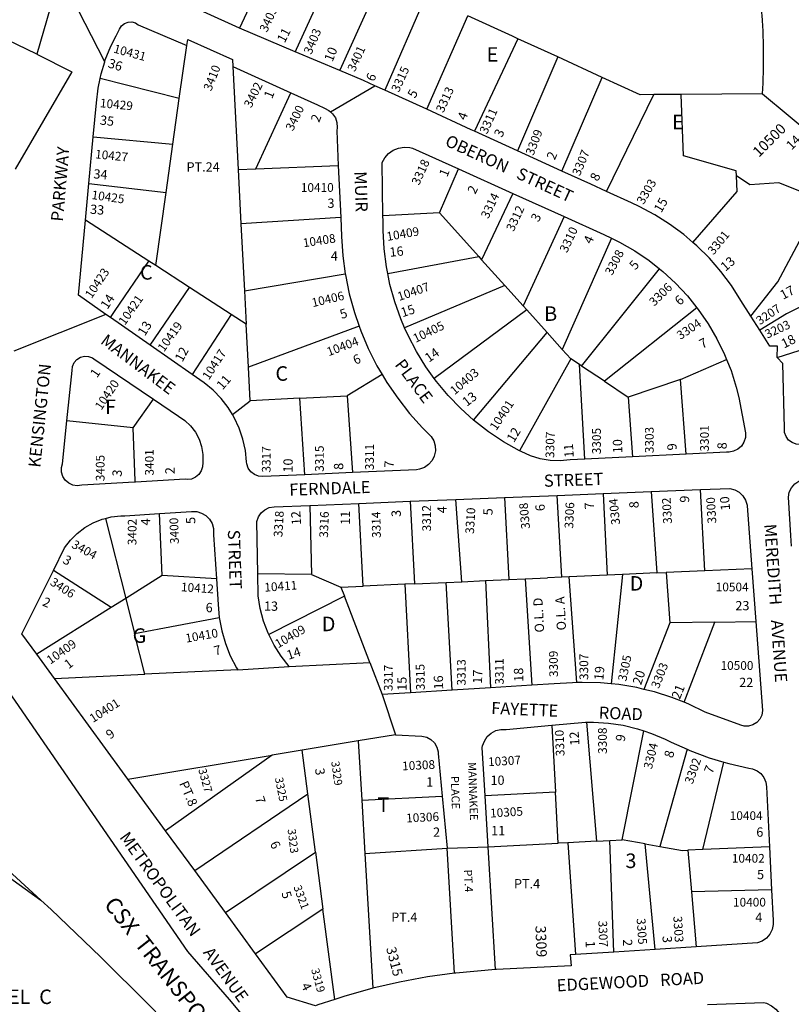
# Model space of a CAD drawing. Units: inches. Extents: x 1291722 to 1297781, y 493417 to 497486.
# Drawn here: x 1292551 to 1293495, y 494613 to 495817 of the extents above; entities that cross this region are included whole.
import ezdxf
from ezdxf.enums import TextEntityAlignment as Align

# ---------------------------------------------------------------- set-up
doc = ezdxf.new("R2010")
doc.units = ezdxf.units.IN
doc.header["$MEASUREMENT"] = 0
for name, color, linetype in [('Addresses', 5, 'Continuous'), ('Lot-Block-Parcel Text', 6, 'Continuous'), ('Parcel Boundaries', 7, 'Continuous'), ('Property Text', 7, 'Continuous'), ('Street Names', 7, 'Continuous'), ('Street ROW', 5, 'Continuous')]:
    doc.layers.add(name, color=color, linetype=linetype)
doc.styles.add('Arial', font='txt')

msp = doc.modelspace()

# ---------------------------------------------------------------- linework, layer by layer
at = {"layer": 'Parcel Boundaries'}
for p, q in [((1293047.3, 495845.8), (1292997.7, 495731.1)), ((1293048.8, 495707.8), (1293099, 495822.1)), ((1292571.6, 495775.3), (1292483.3, 495817.8)), ((1292745.9, 495721), (1292755.1, 495786)), ((1293160.2, 495794.2), (1293107.5, 495680.9)), ((1293209.3, 495771.8), (1293160.2, 495794.2)), ((1293209.3, 495771.8), (1293160, 495657)), ((1293263.7, 495746.9), (1293209.3, 495771.8)), ((1292811.4, 495760.3), (1292817.9, 495634.2)), ((1292745.9, 495721), (1292649, 495745.5)), ((1293214.4, 495632.2), (1293263.7, 495746.9)), ((1292839.6, 495635), (1292882.5, 495728)), ((1293360.5, 495726.1), (1293326.7, 495725.9)), ((1293459.8, 495726.8), (1293360.5, 495726.1)), ((1292738.1, 495665.3), (1292745.9, 495721)), ((1292640.6, 495674.3), (1292738.1, 495665.3)), ((1292729.7, 495606.1), (1292738.1, 495665.3)), ((1292817.9, 495634.2), (1292839.6, 495635)), ((1292817.9, 495634.2), (1292821.4, 495567.7)), ((1292839.6, 495635), (1292940.6, 495638.9)), ((1293064.5, 495581), (1293087.7, 495634.9)), ((1292635.3, 495617), (1292729.7, 495606.1)), ((1292717.1, 495516.5), (1292729.7, 495606.1)), ((1293154.3, 495604.9), (1293116, 495523.8)), ((1293064.5, 495581), (1292995.3, 495577.3)), ((1293112.7, 495527.5), (1293064.5, 495581)), ((1292708.7, 495522), (1292631.1, 495572.3)), ((1292943.5, 495575.3), (1292821.4, 495567.7)), ((1292821.4, 495567.7), (1292825.6, 495485.5)), ((1293216.9, 495576.7), (1293166.7, 495467.5)), ((1293275, 495550.2), (1293214.8, 495414)), ((1292717.1, 495516.5), (1292708.7, 495522)), ((1293001.1, 495506.8), (1293112.7, 495527.5)), ((1293112.7, 495527.5), (1293116, 495523.8)), ((1293116, 495523.8), (1293144.5, 495492.1)), ((1292758.4, 495489.7), (1292717.1, 495516.5)), ((1292825.6, 495485.5), (1292949.1, 495506.6)), ((1293238.5, 495393.6), (1293333.9, 495512.6)), ((1292710.3, 495419.2), (1292758.4, 495489.7)), ((1292809.4, 495456.6), (1292758.4, 495489.7)), ((1292825.6, 495485.5), (1292827.7, 495444.8)), ((1293144.5, 495492.1), (1293021.8, 495440.4)), ((1293166.7, 495467.5), (1293144.5, 495492.1)), ((1293171.4, 495462.3), (1293057.9, 495378.6)), ((1293166.7, 495467.5), (1293171.4, 495462.3)), ((1293171.4, 495462.3), (1293196.1, 495434.8)), ((1293379.7, 495464.9), (1293266.3, 495375.2)), ((1292809.4, 495456.6), (1292761.8, 495383.4)), ((1292827.7, 495444.8), (1292809.4, 495456.6)), ((1292830.5, 495392.3), (1292827.7, 495444.8)), ((1292966, 495442.5), (1292830.5, 495392.3)), ((1293106.3, 495327.5), (1293196.1, 495434.8)), ((1293196.1, 495434.8), (1293214.8, 495414)), ((1293477.7, 495404.3), (1293557, 495429.4)), ((1293214.8, 495414), (1293225.2, 495402.5)), ((1293225.2, 495402.5), (1293162.4, 495289.9)), ((1293235.8, 495395.5), (1293225.2, 495402.5)), ((1293359.5, 495377.2), (1293415.9, 495401.8)), ((1292832.6, 495351.2), (1292830.5, 495392.3)), ((1293242.3, 495279.8), (1293235.8, 495395.5)), ((1293238.5, 495393.6), (1293235.8, 495395.5)), ((1293266.3, 495375.2), (1293238.5, 495393.6)), ((1292994.3, 495383.1), (1292951.6, 495357.1)), ((1293266.3, 495375.2), (1293295.6, 495355.6)), ((1293359.5, 495377.2), (1293295.6, 495355.6)), ((1293366.4, 495285.9), (1293359.5, 495377.2)), ((1292689.4, 495318), (1292714.3, 495353.1)), ((1292810.9, 495334.4), (1292832.6, 495351.2)), ((1292893.3, 495354.2), (1292832.6, 495351.2)), ((1292893.3, 495354.2), (1292951.6, 495357.1)), ((1292899.7, 495260.7), (1292893.3, 495354.2)), ((1292951.6, 495357.1), (1292958.1, 495263.3)), ((1293295.6, 495355.6), (1293300.6, 495282.6)), ((1292689.4, 495318), (1292608.4, 495326.6)), ((1292692, 495253.1), (1292689.4, 495318)), ((1292692.1, 495251.7), (1292692, 495253.1)), ((1293389.5, 495143.1), (1293384.2, 495242.5)), ((1293091.9, 495129.8), (1293084.3, 495230.4)), ((1293144.2, 495232.8), (1293149.3, 495132.3)), ((1293214.4, 495135.3), (1293208.7, 495235.4)), ((1293265, 495237.7), (1293269.9, 495137.7)), ((1293323.8, 495240.1), (1293330.7, 495140.5)), ((1292905.7, 495223.2), (1292907.6, 495138.4)), ((1292971.1, 495124.4), (1292965.9, 495225.6)), ((1293028.5, 495228.2), (1293033.7, 495127.2)), ((1292655.5, 495207.2), (1292680.3, 495109.4)), ((1292724.8, 495137.4), (1292721.7, 495213.2)), ((1293446.9, 495145.7), (1293389.5, 495143.1)), ((1292662.5, 495098.3), (1292591.8, 495143.6)), ((1292724.8, 495137.4), (1292680.3, 495109.4)), ((1292791.3, 495133.2), (1292724.8, 495137.4)), ((1292907.6, 495138.4), (1292841.9, 495139.6)), ((1292907.6, 495138.4), (1292943.7, 495123.1)), ((1293149.3, 495132.3), (1293169.2, 495133.2)), ((1293169.2, 495133.2), (1293196.5, 495134.5)), ((1293169.2, 495133.2), (1293177.6, 495003.1)), ((1293214.4, 495135.3), (1293196.5, 495134.5)), ((1293223.2, 495135.7), (1293214.4, 495135.3)), ((1293269.9, 495137.7), (1293223.2, 495135.7)), ((1293232.7, 495006.4), (1293223.2, 495135.7)), ((1293288.5, 495138.6), (1293269.9, 495137.7)), ((1293288.5, 495138.6), (1293274.7, 495004.8)), ((1293330.7, 495140.5), (1293288.5, 495138.6)), ((1293330.7, 495140.5), (1293341.8, 495141)), ((1293389.5, 495143.1), (1293341.8, 495141)), ((1293341.8, 495141), (1293346.5, 495079.5)), ((1292943.7, 495123.1), (1292971.1, 495124.4)), ((1292943.7, 495123.1), (1292948, 495111.9)), ((1293022.1, 495126.6), (1292971.1, 495124.4)), ((1293033.7, 495127.2), (1293022.1, 495126.6)), ((1293022.1, 495126.6), (1293029, 494993.9)), ((1293033.7, 495127.2), (1293072.6, 495128.9)), ((1293072.6, 495128.9), (1293091.9, 495129.8)), ((1293080.1, 494997.1), (1293072.6, 495128.9)), ((1293091.9, 495129.8), (1293120.6, 495131.1)), ((1293120.6, 495131.1), (1293149.3, 495132.3)), ((1293120.6, 495131.1), (1293126.9, 495000)), ((1292680.3, 495109.4), (1292662.5, 495098.3)), ((1292680.3, 495109.4), (1292691.2, 495066.2)), ((1292948, 495111.9), (1292855.6, 495065)), ((1292979, 495031), (1292948, 495111.9)), ((1292662.5, 495098.3), (1292571.4, 495041)), ((1292691.2, 495066.2), (1292794.9, 495085.8)), ((1293346.5, 495079.5), (1293314.8, 494998)), ((1293401.5, 495080.2), (1293346.5, 495079.5)), ((1293364, 494982.2), (1293401.5, 495080.2)), ((1293401.5, 495080.2), (1293451.7, 495080.9)), ((1292703.8, 495016.6), (1292691.2, 495066.2)), ((1292880.3, 495026.1), (1292979, 495031)), ((1292979, 495031), (1292994.1, 494991.8)), ((1292593, 495011.3), (1292703.8, 495016.6)), ((1292817.4, 495022), (1292703.8, 495016.6)), ((1293201.9, 494954.1), (1293206.3, 494872.4)), ((1293244.4, 494957.8), (1293256.8, 494812.3)), ((1293010.5, 494942.6), (1292965.1, 494935)), ((1293288.2, 494813.9), (1293314.6, 494947.3)), ((1292965.1, 494935), (1292896.4, 494923.6)), ((1292965.1, 494935), (1292969.3, 494862.6)), ((1292683.1, 494888.1), (1292859.7, 494917.5)), ((1292859.7, 494917.5), (1292729.2, 494825)), ((1292896.4, 494923.6), (1292859.7, 494917.5)), ((1292903.4, 494870.2), (1292896.4, 494923.6)), ((1293367.5, 494924.7), (1293334.1, 494805.8)), ((1293387, 494801.9), (1293412.4, 494909.1)), ((1292764.8, 494776.3), (1292903.4, 494870.2)), ((1292912.7, 494798.7), (1292903.4, 494870.2)), ((1293206.3, 494872.4), (1293120.4, 494867.6)), ((1293209.7, 494809.8), (1293206.3, 494872.4)), ((1292969.3, 494862.6), (1293067.8, 494867.3)), ((1292969.3, 494862.6), (1292973.2, 494797.2)), ((1292471.2, 494815.6), (1292576.5, 494739.9)), ((1293124.1, 494805.4), (1293209.7, 494809.8)), ((1293221.7, 494810.4), (1293209.7, 494809.8)), ((1293256.8, 494812.3), (1293221.7, 494810.4)), ((1293221.7, 494810.4), (1293230.8, 494673.6)), ((1293256.8, 494812.3), (1293273, 494813.1)), ((1293273, 494813.1), (1293288.2, 494813.9)), ((1293278.1, 494676.6), (1293273, 494813.1)), ((1293316.3, 494808.9), (1293288.2, 494813.9)), ((1293316.3, 494808.9), (1293334.1, 494805.8)), ((1293328.4, 494679.8), (1293316.3, 494808.9)), ((1292802.3, 494725), (1292912.7, 494798.7)), ((1292912.7, 494798.7), (1292921.8, 494729.2)), ((1292973.2, 494797.2), (1293073.8, 494803.7)), ((1292973.2, 494797.2), (1292982.8, 494632.3)), ((1293082.7, 494650.7), (1293073.8, 494803.7)), ((1293133, 494655.1), (1293124.1, 494805.4)), ((1293387, 494801.9), (1293368.3, 494801.1)), ((1293368.3, 494801.1), (1293372.8, 494750.2)), ((1293468.4, 494805.2), (1293387, 494801.9)), ((1293471, 494752.6), (1293372.8, 494750.2)), ((1293372.8, 494750.2), (1293378.7, 494683)), ((1292921.8, 494729.2), (1292839.1, 494674.6)), ((1292936.2, 494618.7), (1292921.8, 494729.2))]:
    msp.add_line(p, q, dxfattribs=at)
for points in [[(1292940.7, 495894.4), (1292885.7, 495919.6), (1292873.5, 495925.1), (1292833.3, 495837), (1292825.3, 495819.5), (1292819.5, 495806.9)], [(1292940.7, 495894.4), (1292888.9, 495780.8), (1292887.8, 495778.2)], [(1292942.5, 495755.3), (1292942.9, 495756.2), (1292994.2, 495870)], [(1293160.2, 495794.2), (1293153.9, 495797.1), (1293099, 495822.1)], [(1293326.7, 495725.9), (1293310.1, 495725.7), (1293263.7, 495746.9)], [(1293269.1, 495607.2), (1293326.7, 495725.8), (1293326.7, 495725.9)], [(1293427.9, 495626.5), (1293427.6, 495632.7), (1293363.2, 495651), (1293360.5, 495726.1)], [(1293374.6, 495545), (1293428.9, 495607.3), (1293427.9, 495626.5)], [(1293532, 495597.1), (1293479.9, 495618), (1293444.5, 495615.2), (1293427.9, 495626.5)], [(1293445.7, 495454.7), (1293478.8, 495496.7), (1293532, 495597.1)], [(1292661.8, 495452.9), (1292667.6, 495461.5), (1292708.7, 495522)], [(1293625.7, 495526.5), (1293489.2, 495457.7), (1293456.7, 495437.4)], [(1292490.9, 494817.1), (1292527.1, 494785.2), (1292576.5, 494739.9)], [(1293334.1, 494805.8), (1293362, 494800.9), (1293368.3, 494801.1)], [(1292576.5, 494739.9), (1292588.9, 494728.5), (1292649.6, 494670.7), (1292709.2, 494611.7), (1292770.4, 494548.9), (1292842.6, 494408.7), (1292864.8, 494383.8)]]:
    msp.add_lwpolyline(points, dxfattribs=at)
at = {"layer": 'Street ROW'}
for p, q in [((1292654.7, 495766), (1292572.1, 495926.7)), ((1292887.8, 495778.2), (1292819.5, 495806.9)), ((1292942.5, 495755.3), (1292887.8, 495778.2)), ((1292811.4, 495760.3), (1292882.5, 495728)), ((1292931.2, 495704.6), (1292985.5, 495736.7)), ((1293048.8, 495707.8), (1292997.7, 495731.1)), ((1293459.8, 495726.8), (1293573.8, 495631.6)), ((1293160, 495657), (1293107.5, 495680.9)), ((1292635.3, 495617), (1292640.6, 495674.3)), ((1293214.4, 495632.2), (1293160, 495657)), ((1292940.6, 495638.9), (1292943.5, 495575.3)), ((1293087.7, 495634.9), (1293154.3, 495604.9)), ((1292631.1, 495572.3), (1292635.3, 495617)), ((1293154.3, 495604.9), (1293216.9, 495576.7)), ((1292656, 495456.9), (1292543.3, 495412)), ((1292710.3, 495419.2), (1292661.8, 495452.9)), ((1293456.7, 495437.4), (1293445.7, 495454.7)), ((1292761.8, 495383.4), (1292710.3, 495419.2)), ((1293300.6, 495282.6), (1293242.3, 495279.8)), ((1293366.4, 495285.9), (1293300.6, 495282.6)), ((1292958.1, 495263.3), (1292899.7, 495260.7)), ((1292692.1, 495251.7), (1292690.9, 495251.6)), ((1293323.8, 495240.1), (1293384.2, 495242.5)), ((1293028.5, 495228.2), (1293084.3, 495230.4)), ((1293084.3, 495230.4), (1293144.2, 495232.8)), ((1293144.2, 495232.8), (1293208.7, 495235.4)), ((1293208.7, 495235.4), (1293265, 495237.7)), ((1293265, 495237.7), (1293323.8, 495240.1)), ((1292905.7, 495223.2), (1292965.9, 495225.6)), ((1292965.9, 495225.6), (1293028.5, 495228.2)), ((1293446.9, 495145.7), (1293451.7, 495080.9)), ((1292593, 495011.3), (1292571.4, 495041)), ((1292817.4, 495022), (1292880.3, 495026.1)), ((1293177.6, 495003.1), (1293126.9, 495000)), ((1293205, 495004.9), (1293177.6, 495003.1)), ((1293029, 494993.9), (1292994.1, 494991.8)), ((1292994.1, 494991.8), (1293010.5, 494942.6)), ((1293080.1, 494997.1), (1293029, 494993.9)), ((1293126.9, 495000), (1293080.1, 494997.1)), ((1292729.2, 494825), (1292683.1, 494888.1)), ((1293067.8, 494867.3), (1293073.8, 494803.7)), ((1293124.1, 494805.4), (1293120.4, 494867.6)), ((1292764.8, 494776.3), (1292729.2, 494825)), ((1293073.8, 494803.7), (1293124.1, 494805.4)), ((1293468.4, 494805.2), (1293471, 494752.6)), ((1292802.3, 494725), (1292764.8, 494776.3)), ((1292839.1, 494674.6), (1292802.3, 494725)), ((1293278.1, 494676.6), (1293230.8, 494673.6)), ((1293328.4, 494679.8), (1293278.1, 494676.6)), ((1293378.7, 494683), (1293328.4, 494679.8))]:
    msp.add_line(p, q, dxfattribs=at)
for points in [[(1292819.5, 495806.9), (1292656.7, 495881.2), (1292630.8, 496095.1), (1292629.6, 496104.6)], [(1292512.1, 495886.1), (1292570.7, 495859.4), (1292587.8, 495831.6), (1292571.6, 495775.3)], [(1292649, 495745.5), (1292650.2, 495751.1), (1292654.7, 495766), (1292655.3, 495768.2), (1292662, 495784.9), (1292668.5, 495797.8), (1292670.1, 495800.8), (1292672.9, 495805.7), (1292675.3, 495809.8), (1292678.9, 495812.8), (1292683.3, 495814.5), (1292688, 495814.7), (1292692.5, 495813.4), (1292695.7, 495811.2), (1292755.1, 495786)], [(1292755.1, 495786), (1292756.4, 495793.2), (1292811, 495768.7), (1292811.4, 495760.3)], [(1292571.6, 495775.3), (1292614.3, 495753.7), (1292545, 495634.5)], [(1292997.7, 495731.1), (1292985.5, 495736.7), (1292971.4, 495743.2), (1292942.5, 495755.3)], [(1292640.6, 495674.3), (1292644.5, 495715.7), (1292646.5, 495733.5), (1292649, 495745.5)], [(1292882.5, 495728), (1292915.1, 495713.2), (1292923.7, 495709.3), (1292929.1, 495706.5), (1292931.2, 495704.6), (1292933.6, 495702.4), (1292937, 495697.2), (1292938.9, 495691.5), (1292939.2, 495685.4), (1292938.6, 495681.5), (1292940.6, 495638.9)], [(1293107.5, 495680.9), (1293103.4, 495682.8), (1293048.8, 495707.8)], [(1292995.3, 495577.3), (1292994.2, 495642.5), (1292997.6, 495648.6), (1293002.2, 495653.8), (1293007.8, 495657.8), (1293014.3, 495660.4), (1293021.1, 495661.5), (1293028, 495661), (1293031.4, 495660.2), (1293087.7, 495634.9)], [(1293269.1, 495607.2), (1293269, 495607.2), (1293249.6, 495616.1), (1293214.4, 495632.2)], [(1293374.6, 495545), (1293363.4, 495554.6), (1293346.1, 495567.4), (1293328, 495578.8), (1293309, 495588.9), (1293299.5, 495593.3), (1293269.1, 495607.2)], [(1292661.8, 495452.9), (1292656, 495456.9), (1292622.5, 495480.2), (1292631.1, 495572.3)], [(1292943.5, 495575.3), (1292944.6, 495552.2), (1292946.2, 495528.6), (1292949.1, 495506.6)], [(1293001.1, 495506.8), (1292999.4, 495515.2), (1292996.6, 495537.2), (1292995.4, 495559.3), (1292995.4, 495571.2), (1292995.3, 495577.3)], [(1293216.9, 495576.7), (1293265.8, 495554.6), (1293275, 495550.2)], [(1293275, 495550.2), (1293285, 495545.4), (1293303.5, 495534.7), (1293321.1, 495522.8), (1293333.9, 495512.6)], [(1293445.7, 495454.7), (1293433.4, 495474), (1293421.8, 495492.1), (1293409, 495509.3), (1293394.9, 495525.5), (1293379.7, 495540.7), (1293374.6, 495545)], [(1292949.1, 495506.6), (1292949.3, 495505.2), (1292954, 495482), (1292960.3, 495459.2), (1292966, 495442.5)], [(1293021.8, 495440.4), (1293017.1, 495451.3), (1293009.7, 495472.1), (1293003.8, 495493.5), (1293001.1, 495506.8)], [(1293333.9, 495512.6), (1293337.7, 495509.5), (1293353.4, 495495.1), (1293367.9, 495479.5), (1293379.7, 495464.9)], [(1293379.7, 495464.9), (1293381.3, 495462.9), (1293393.3, 495445.4), (1293404.1, 495427), (1293413.4, 495407.9), (1293415.9, 495401.8)], [(1292966, 495442.5), (1292968, 495436.9), (1292977.2, 495415.1), (1292987.9, 495394), (1292994.3, 495383.1)], [(1293057.9, 495378.6), (1293047.9, 495392.5), (1293036.2, 495411.4), (1293026, 495431), (1293021.8, 495440.4)], [(1293477.7, 495404.3), (1293478.1, 495418.1), (1293469, 495418), (1293456.7, 495437.4)], [(1292608.4, 495326.6), (1292614.9, 495388.2), (1292615.3, 495393.2), (1292617.3, 495397.9), (1292620.6, 495401.8), (1292624.9, 495404.5), (1292629.8, 495405.7), (1292634.8, 495405.4), (1292639.5, 495403.5), (1292641.3, 495402.3), (1292714.3, 495353.1)], [(1293415.9, 495401.8), (1293421.4, 495388.1), (1293427.8, 495367.8), (1293431, 495355), (1293439.1, 495312), (1293438.9, 495306.2), (1293437.2, 495300.7), (1293434.1, 495295.8), (1293429.8, 495291.9), (1293424.6, 495289.3), (1293418.9, 495288.2), (1293415.8, 495288.3), (1293366.4, 495285.9)], [(1293559.1, 495300.1), (1293506.3, 495297.8), (1293501, 495298.1), (1293496.1, 495299.9), (1293491.8, 495303.1), (1293488.7, 495307.4), (1293487, 495312.4), (1293486.8, 495317.7), (1293484.9, 495396.8), (1293477.7, 495404.3)], [(1292810.9, 495334.4), (1292805.8, 495342.8), (1292797.1, 495354.1), (1292787.2, 495364.3), (1292776.2, 495373.3), (1292761.8, 495383.4)], [(1292994.3, 495383.1), (1292999.9, 495373.7), (1293013.3, 495354.2), (1293027.9, 495335.6), (1293043.7, 495318.1), (1293049.8, 495312), (1293054.2, 495307.5), (1293057.4, 495302.1), (1293059.2, 495296), (1293059.4, 495289.7), (1293058.1, 495283.5), (1293055.3, 495277.9), (1293051.1, 495273.1), (1293046, 495269.5), (1293040, 495267.3), (1293036.2, 495266.7), (1292958.1, 495263.3)], [(1293106.3, 495327.5), (1293090.5, 495341.7), (1293075.1, 495357.6), (1293060.9, 495374.6), (1293057.9, 495378.6)], [(1292714.3, 495353.1), (1292744.8, 495332.5), (1292752.8, 495327.1), (1292759.8, 495320.4), (1292765.7, 495312.7), (1292770.2, 495304.2), (1292773.3, 495295), (1292774.9, 495285.4), (1292774.9, 495275.8), (1292774.2, 495270.5), (1292772.7, 495265.4), (1292769.7, 495260.9), (1292765.7, 495257.5), (1292760.7, 495255.4), (1292755.4, 495254.9), (1292753, 495255.1), (1292692.1, 495251.7)], [(1292690.9, 495251.6), (1292626.5, 495247.9), (1292621, 495247.2), (1292615.5, 495248), (1292610.5, 495250.3), (1292606.3, 495253.9), (1292603.2, 495258.5), (1292601.6, 495263.8), (1292601.6, 495269.4), (1292602.8, 495274), (1292608.4, 495326.6)], [(1292899.7, 495260.7), (1292848.2, 495258.5), (1292842.8, 495258.9), (1292837.8, 495260.9), (1292833.5, 495264.2), (1292830.4, 495268.7), (1292828.6, 495273.8), (1292828.3, 495276.3), (1292826.8, 495290.4), (1292823.8, 495304.3), (1292819.2, 495317.8), (1292813.2, 495330.7), (1292810.9, 495334.4)], [(1293162.4, 495289.9), (1293142.9, 495301), (1293124.5, 495313.3), (1293106.3, 495327.5)], [(1293242.3, 495279.8), (1293224.6, 495278.9), (1293212.3, 495277.8), (1293199.9, 495278.2), (1293187.6, 495280.3), (1293175.7, 495283.8), (1293164.4, 495288.9), (1293162.4, 495289.9)], [(1293495.6, 495173.4), (1293494.7, 495186.5), (1293491.6, 495233.1), (1293492.7, 495239.2), (1293495.4, 495244.7), (1293499.3, 495249.4), (1293504.4, 495252.9), (1293510.1, 495255.1), (1293514.4, 495255.7), (1293598.9, 495259.8)], [(1293384.2, 495242.5), (1293419.9, 495244), (1293425.9, 495242.3), (1293431.4, 495239.2), (1293435.9, 495234.9), (1293439.2, 495229.5), (1293441, 495223.5), (1293441.2, 495222.5), (1293446.9, 495145.7)], [(1292841.9, 495139.6), (1292840.7, 495203.3), (1292842.7, 495209), (1292846, 495213.9), (1292850.6, 495217.8), (1292856, 495220.4), (1292861.9, 495221.4), (1292905.7, 495223.2)], [(1292591.8, 495143.6), (1292605.5, 495171.3), (1292612.6, 495180.6), (1292620.9, 495188.9), (1292630.2, 495196), (1292640.4, 495201.8), (1292651.3, 495206.2), (1292655.5, 495207.2)], [(1292655.5, 495207.2), (1292662.7, 495209), (1292674.4, 495210.3), (1292679.3, 495210.4), (1292721.7, 495213.2)], [(1292721.7, 495213.2), (1292761, 495215.8), (1292767.2, 495215.6), (1292773.2, 495213.8), (1292778.6, 495210.7), (1292782.9, 495206.3), (1292786.1, 495200.9), (1292787.8, 495194.9), (1292787.9, 495188.7), (1292787.7, 495187.3), (1292791.3, 495133.2)], [(1292571.4, 495041), (1292553.2, 495065.8), (1292591.8, 495143.6)], [(1292791.3, 495133.2), (1292793.4, 495102), (1292794.9, 495085.8)], [(1292855.6, 495065), (1292854.9, 495066.6), (1292849.2, 495081.6), (1292845, 495097.1), (1292842.4, 495112.3), (1292841.9, 495139.6)], [(1292794.9, 495085.8), (1292797.9, 495069.8), (1292802.4, 495054.1), (1292808.4, 495039), (1292815.9, 495024.5), (1292817.4, 495022)], [(1293451.7, 495080.9), (1293459.8, 494972), (1293458.9, 494966.5), (1293456.6, 494961.5), (1293452.9, 494957.4), (1293448.2, 494954.5), (1293442.9, 494953), (1293437.4, 494953.1), (1293433.2, 494954.3), (1293389.9, 494970.2), (1293369.8, 494979.9), (1293364, 494982.2)], [(1292880.3, 495026.1), (1292870.5, 495038.7), (1292862, 495052.3), (1292855.6, 495065)], [(1292493.3, 495058.1), (1292505.9, 495039.8), (1292755.8, 494677.1), (1292806.8, 494618.6), (1292856.6, 494559.2), (1292892, 494515.1), (1292905.1, 494498.7), (1292912.3, 494489.5), (1292952.4, 494437.3), (1292969.3, 494414.4)], [(1292683.1, 494888.1), (1292676.5, 494897.1), (1292593, 495011.3)], [(1293232.7, 495006.4), (1293227.2, 495006.2), (1293205, 495004.9)], [(1293274.7, 495004.8), (1293261.7, 495006), (1293239.3, 495006.6), (1293232.7, 495006.4)], [(1293314.8, 494998), (1293306, 495000.2), (1293283.9, 495003.9), (1293274.7, 495004.8)], [(1293364, 494982.2), (1293349, 494988.1), (1293327.7, 494994.9), (1293314.8, 494998)], [(1293120.4, 494867.6), (1293116.9, 494926.7), (1293117.3, 494928.8), (1293119.5, 494934.8), (1293123, 494940.2), (1293127.8, 494944.5), (1293133.5, 494947.6), (1293139.7, 494949.1), (1293146.1, 494949.1), (1293201.9, 494954.1)], [(1293201.9, 494954.1), (1293243.2, 494957.8), (1293244.4, 494957.8)], [(1293244.4, 494957.8), (1293253.2, 494957.9), (1293271.3, 494956.8), (1293289.2, 494954.1), (1293306.9, 494949.9), (1293314.6, 494947.3)], [(1293010.5, 494942.6), (1293043, 494940.7), (1293048.8, 494939.4), (1293053.9, 494936.6), (1293058.2, 494932.5), (1293061.2, 494927.5), (1293062.8, 494921.8), (1293062.9, 494919.6), (1293067.8, 494867.3)], [(1293314.6, 494947.3), (1293324, 494944.2), (1293340.7, 494937), (1293348.1, 494933.3), (1293367.5, 494924.7)], [(1293367.5, 494924.7), (1293371.1, 494923.1), (1293394.6, 494914.4), (1293412.4, 494909.1)], [(1293412.4, 494909.1), (1293418.7, 494907.2), (1293443.2, 494901.5), (1293447.7, 494900.8), (1293453.2, 494898.5), (1293458, 494894.9), (1293461.6, 494890.1), (1293463.9, 494884.6), (1293464.7, 494878.7), (1293468.4, 494805.2)], [(1293471, 494752.6), (1293472.8, 494715.2), (1293472.9, 494710.2), (1293471.6, 494704.1), (1293468.9, 494698.4), (1293464.8, 494693.6), (1293459.6, 494690), (1293453.8, 494687.7), (1293378.7, 494683)], [(1292936.2, 494618.7), (1292915.4, 494611.9), (1292912.6, 494610.9), (1292877.9, 494621.6), (1292839.1, 494674.6)], [(1293230.8, 494673.6), (1293224.6, 494673.3), (1293225.6, 494659.9), (1293134.1, 494655.1), (1293133, 494655.1)], [(1293133, 494655.1), (1293084.3, 494650.9), (1293082.7, 494650.7)], [(1293082.7, 494650.7), (1293049.9, 494646.2), (1293015.7, 494639.9), (1292982.8, 494632.3)], [(1292982.8, 494632.3), (1292981.8, 494632.1), (1292948.4, 494622.7), (1292936.2, 494618.7)], [(1293392.7, 494612.6), (1293461.5, 494614.8), (1293464.7, 494613.9), (1293470.9, 494611), (1293476.3, 494606.8), (1293480.7, 494601.4), (1293483.6, 494595.2), (1293488.5, 494518.9)]]:
    msp.add_lwpolyline(points, dxfattribs=at)
msp.add_arc((1292773.5, 495771), 687.8, 356.3202, 4.8469, dxfattribs=at)

# ---------------------------------------------------------------- texts
at = {"layer": 'Addresses', "color": 18, "true_color": 0x000000, "style": 'Arial'}
for s, height, rotation, p in [('3405', 10.65, 65.4805, (1292853.2, 495801.2)), ('3403', 10.65, 67.0361, (1292907.5, 495774.1)), ('10431', 10.65, -15.2553, (1292664.6, 495777.4)), ('3401', 10.65, 65.6372, (1292960.8, 495752.9)), ('3410', 10.65, 68.4985, (1292784.9, 495729.3)), ('3315', 10.65, 65.6375, (1293014.6, 495727.8)), ('3402', 10.65, 63.4352, (1292833.9, 495708.7)), ('3313', 10.65, 65.6375, (1293069.2, 495702.8)), ('10429', 10.65, -5.5054, (1292648.4, 495710.4)), ('3400', 10.65, 63.8533, (1292885, 495680.4)), ('3311', 10.65, 65.6375, (1293122.6, 495676.7)), ('10500', 12.78, 45, (1293455.6, 495648.5)), ('3309', 10.65, 68.9624, (1293179.4, 495650.5)), ('10427', 10.65, -5.7106, (1292642.5, 495647.9)), ('3307', 10.65, 67.5205, (1293236.3, 495625.5)), ('3318', 10.65, 65.4924, (1293039.4, 495614.1)), ('3303', 10.65, 59.9408, (1293314.3, 495590.5)), ('10425', 10.65, -8.0045, (1292638, 495598.1)), ('3314', 10.65, 64.3592, (1293124.1, 495573.1)), ('3312', 10.65, 65.026, (1293155.2, 495557.5)), ('10408', 10.65, 8.746, (1292898.1, 495538.9)), ('10409', 10.65, 9.9404, (1293000.6, 495546.7)), ('3310', 10.65, 65.1197, (1293220.6, 495531.5)), ('3301', 10.65, 50.6479, (1293399.9, 495528.9)), ('3308', 10.65, 62.3542, (1293275.8, 495503.8)), ('10423', 10.65, 56.0942, (1292638.5, 495475.4)), ('10407', 10.65, 19.0237, (1293015.1, 495473.2)), ('3306', 10.65, 44.6074, (1293327.4, 495466.2)), ('10406', 10.65, 13.2423, (1292909.4, 495465.7)), ('10421', 10.65, 55.2041, (1292679.3, 495442.8)), ('3207', 10.65, 33.6898, (1293456.6, 495443.4)), ('10419', 10.65, 54.7438, (1292727.2, 495410.2)), ('10405', 10.65, 25.7101, (1293035.2, 495421.9)), ('3304', 10.65, 33.9178, (1293359.4, 495425.4)), ('3203', 10.65, 24.7753, (1293465.8, 495427.1)), ('10404', 10.65, 20.8208, (1292928.9, 495405.6)), ('10417', 10.65, 57.0114, (1292782.1, 495375.8)), ('10403', 10.65, 40.3385, (1293083, 495357.8)), ('10420', 10.65, 56.094, (1292650.5, 495338.9)), ('10401', 10.65, 56.6411, (1293134, 495313.9)), ('3305', 10.65, 90, (1293262, 495285.7)), ('3303', 10.65, 90, (1293326.7, 495287)), ('3301', 10.65, 90, (1293394.2, 495289)), ('3307', 10.65, 89.1574, (1293204.9, 495281.1)), ('3401', 10.65, 90, (1292714.6, 495259.6)), ('3317', 10.65, 90, (1292857.7, 495263.3)), ('3315', 10.65, 90, (1292922.8, 495264.2)), ('3311', 10.65, 90, (1292984.1, 495266.2)), ('3405', 10.65, 90, (1292654.4, 495252.7)), ('3304', 10.65, 95.7327, (1293285.6, 495199.9)), ('3302', 10.65, 93.0816, (1293349.1, 495200.8)), ('3300', 10.65, 93.3586, (1293403.4, 495201.3)), ('3312', 10.65, 90.5533, (1293054.1, 495191.4)), ('3310', 10.65, 86.7051, (1293106.6, 495188)), ('3308', 10.65, 95.1189, (1293175.3, 495194.7)), ('3306', 10.65, 87.361, (1293228.1, 495194.6)), ('3402', 10.65, 89.6529, (1292693.4, 495174.4)), ('3400', 10.65, 91.6466, (1292745.4, 495176)), ('3318', 10.65, 86.5491, (1292872, 495184)), ('3316', 10.65, 87.9268, (1292927.9, 495183.4)), ('3314', 10.65, 91.3176, (1292992.7, 495183.4)), ('3404', 10.65, -28.9702, (1292613.1, 495172.1)), ('3406', 10.65, -32.9052, (1292586.8, 495126.6)), ('10412', 10.65, -3.7437, (1292747.7, 495118.1)), ('10411', 10.65, 4.0816, (1292850.4, 495117.5)), ('10409', 10.65, 30.2565, (1292866.9, 495048.1)), ('10410', 10.65, 10.0977, (1292754.4, 495055.1)), ('10409', 10.65, 35.042, (1292588.1, 495028.2)), ('3309', 10.65, 90.8679, (1293209.6, 495013.2)), ('3307', 10.65, 90, (1293246.5, 495009.5)), ('3305', 10.65, 78.0558, (1293293.1, 495007.2)), ('3317', 10.65, 90, (1293007.1, 494995.9)), ('3315', 10.65, 90.8301, (1293046.5, 494997)), ('3313', 10.65, 90, (1293096.5, 495002.7)), ('3311', 10.65, 90, (1293143.1, 495003.8)), ('3303', 10.65, 68.405, (1293332.9, 494998.1)), ('10401', 10.65, 32.6892, (1292640.3, 494956.8)), ('3310', 10.65, 92.3166, (1293217.6, 494916.5)), ('3308', 10.65, 90.3246, (1293269.4, 494919.1)), ('3304', 10.65, 76.2182, (1293324.4, 494899.7)), ('10307', 10.65, 3.4166, (1293124.2, 494904)), ('10308', 10.65, 2.9253, (1293019, 494898.9)), ('3302', 10.65, 70.6152, (1293374.3, 494881.4)), ('3327', 9.94, -74.7408, (1292769.1, 494899.9)), ('3325', 9.94, -79.0321, (1292862.9, 494889.6)), ('10306', 10.65, 2.9682, (1293023.9, 494835.1)), ('10305', 10.65, 3.6915, (1293126.7, 494841.1)), ('3323', 9.94, -83.237, (1292878.5, 494826.8)), ('3321', 9.94, -69.7382, (1292885.5, 494756.2)), ('3307', 10.65, -88.014, (1293258.9, 494714.9)), ('3305', 10.65, -86.0623, (1293305.8, 494717.7)), ('3303', 10.65, -86.4736, (1293350.7, 494720.3)), ('3309', 12.78, -88.0081, (1293181.9, 494708.7)), ('3315', 12.07, -75.7184, (1292999.1, 494681.3)), ('3319', 9.94, -74.705, (1292907.2, 494655.3))]:
    msp.add_text(s, height=height, rotation=rotation, dxfattribs=at).set_placement(p)
for s, p in [('10410', (1292894.7, 495606.8)), ('10500', (1293408.5, 495021.9)), ('10404', (1293419.8, 494838.2))]:
    msp.add_text(s, height=10.65, dxfattribs=at).set_placement(p)
for s, p in [('10504', (1293422.8, 495118)), ('10402', (1293442.5, 494786)), ('10400', (1293443.9, 494732.3))]:
    msp.add_text(s, height=10.65, dxfattribs=at).set_placement(p, align=Align.CENTER)
msp.add_text('3329', height=9.94, rotation=-82.349, dxfattribs=at).set_placement((1292933.9, 494894.7), align=Align.CENTER)
at = {"layer": 'Lot-Block-Parcel Text', "color": 14, "true_color": 0xa80000, "style": 'Arial'}
for s, height, rotation, p in [('11', 11.36, 62.7424, (1292874.9, 495788.3)), ('10', 11.36, 68.6895, (1292933.5, 495765.1)), ('36', 11.36, -16.9131, (1292657.8, 495759.3)), ('6', 11.4, 64.2249, (1292984, 495740.8)), ('1', 11.4, 67.984, (1292859.5, 495719.9)), ('5', 11.4, 61.1235, (1293034.5, 495720.5)), ('35', 11.36, -6.6056, (1292648.3, 495689.2)), ('2', 11.4, 68.6435, (1292917, 495690.9)), ('4', 11.4, 69.4019, (1293096.7, 495693.6)), ('3', 11.4, 64.7683, (1293140.9, 495672.5)), ('14', 11.36, 45.2648, (1293495.6, 495657.2)), ('2', 11.4, 67.0259, (1293205.6, 495645)), ('34', 11.36, -4.2981, (1292640.5, 495623.3)), ('1', 11.4, 68.1741, (1293073.9, 495624.2)), ('8', 11.4, 64.201, (1293258.3, 495618.9)), ('2', 11.4, 63.6524, (1293108.2, 495603.2)), ('33', 11.36, -4.685, (1292636.3, 495580.1)), ('15', 11.36, 60.2997, (1293336, 495580.4)), ('3', 11.4, 62.3383, (1293185.6, 495569.1)), ('4', 11.4, 65.5825, (1293250.5, 495542.1)), ('16', 11.36, 6.115, (1293003.9, 495527.2)), ('5', 11.4, 48.7909, (1293304.2, 495510.4)), ('13', 11.36, 41.1986, (1293414.6, 495508.9)), ('17', 11.36, 27.9502, (1293485.1, 495474.6)), ('14', 11.36, 56.8008, (1292658, 495462.3)), ('6', 11.4, 41.0608, (1293358.5, 495467.1)), ('5', 11.4, 18.7032, (1292944.7, 495451.1)), ('15', 11.36, 17.8416, (1293019.2, 495453.3)), ('13', 11.36, 57.6584, (1292703.7, 495429.5)), ('7', 11.4, 27.5785, (1293386.1, 495414.6)), ('18', 11.36, 27.1804, (1293486.4, 495415)), ('12', 11.36, 61.7389, (1292749.7, 495397.8)), ('14', 11.36, 35.4396, (1293051.5, 495397.6)), ('6', 11.4, 22.0392, (1292961.4, 495395.1)), ('1', 11.4, 55.8836, (1292645.2, 495378.5)), ('11', 11.36, 48.8015, (1292798.8, 495363.7)), ('13', 11.36, 38.0352, (1293097.9, 495343.6)), ('12', 11.36, 58.9907, (1293155.6, 495299.3)), ('10', 11.36, 90.7753, (1293288.2, 495287.1)), ('11', 11.36, 93.6107, (1293228.9, 495281.9)), ('9', 11.4, 94.9713, (1293355.1, 495291)), ('8', 11.4, 90.4122, (1293416.1, 495291.8)), ('10', 11.36, 88.8208, (1292884.5, 495263.2)), ('3', 11.4, 84.7685, (1292675.1, 495257.8)), ('2', 11.4, 90.9026, (1292740.2, 495261.4)), ('8', 11.4, 91.168, (1292946.7, 495266.7)), ('7', 11.4, 88.5082, (1293008.4, 495269.1)), ('9', 11.4, 87.6198, (1293370, 495226.2)), ('10', 11.36, 95.0853, (1293420.4, 495217.5)), ('4', 11.4, 89.1455, (1293073.1, 495213.4)), ('5', 11.4, 90.4647, (1293129.5, 495211)), ('6', 11.4, 95.2897, (1293193.7, 495216.6)), ('7', 11.4, 93.6111, (1293253.9, 495218.7)), ('8', 11.4, 91.4297, (1293308.3, 495219.8)), ('4', 11.4, 88.4541, (1292710.1, 495198.5)), ('5', 11.4, 92.3133, (1292765.7, 495200.6)), ('12', 11.36, 93.7146, (1292895.1, 495199.4)), ('11', 11.36, 89.9238, (1292954.8, 495199.3)), ('3', 11.4, 90.9794, (1293017.2, 495209.1)), ('3', 11.4, -30.1865, (1292602.2, 495153.3)), ('2', 11.4, -23.1657, (1292577.3, 495101)), ('O.L. D', 11.36, 93.0025, (1293192.7, 495067.9)), ('O.L. A', 11.36, 93.0025, (1293219.5, 495070.5)), ('7', 11.4, 13.6528, (1292789.8, 495039.3)), ('14', 11.36, 18.5897, (1292879.6, 495034.1)), ('1', 11.4, 36.9326, (1292610.3, 495022.4)), ('19', 11.36, 85.015, (1293265, 495008.8)), ('15', 11.36, 90.2833, (1293024.2, 494996.3)), ('16', 11.36, 90.9079, (1293069, 494998)), ('17', 11.36, 89.0486, (1293116.6, 495004.9)), ('18', 11.36, 91.2952, (1293167.2, 495007.4)), ('20', 11.36, 71.9324, (1293311.3, 495002.7)), ('21', 11.36, 67.774, (1293358.6, 494985)), ('9', 11.4, 37.1637, (1292661.4, 494936.5)), ('12', 11.36, 93.6697, (1293235.9, 494929.7)), ('9', 11.4, 79.5111, (1293291, 494933.4)), ('8', 11.4, 75.1616, (1293350.1, 494913.3)), ('7', 11.4, 68.004, (1293398.4, 494894)), ('3', 11.4, -81.468, (1292912, 494900.8)), ('PT.8', 11.36, -66.7258, (1292745.6, 494883)), ('7', 11.4, -72.3122, (1292838.4, 494865.1)), ('6', 11.4, -65.2509, (1292856.6, 494809.3)), ('PT.4', 9.86, -87.0022, (1293094.3, 494777.3)), ('5', 11.4, -72.8886, (1292870.7, 494749)), ('1', 11.4, -86.5678, (1293243.2, 494690.1)), ('2', 11.4, -87.6522, (1293288.9, 494692.2)), ('3', 11.4, -87.0654, (1293337.4, 494696.2)), ('4', 11.4, -63.3759, (1292894.7, 494635.7))]:
    msp.add_text(s, height=height, rotation=rotation, dxfattribs=at).set_placement(p)
for s, height, p in [('E', 17.8, (1293122.2, 495766)), ('E', 17.8, (1293349.2, 495683.3)), ('PT.24', 11.36, (1292754.8, 495631.6)), ('3', 11.4, (1292927.3, 495587.2)), ('4', 11.4, (1292931.4, 495522.6)), ('C', 17.8, (1292697.8, 495499.4)), ('B', 17.8, (1293192.6, 495448.9)), ('C', 17.8, (1292863.6, 495375.6)), ('F', 17.8, (1292655, 495334.8)), ('D', 17.8, (1293297.3, 495118.8)), ('6', 11.4, (1292778.2, 495092.4)), ('13', 11.36, (1292849.6, 495094.2)), ('23', 11.36, (1293426.7, 495094.8)), ('D', 17.8, (1292920.4, 495069.2)), ('G', 17.8, (1292688.8, 495054.9)), ('22', 11.36, (1293431.4, 495000.9)), ('10', 11.36, (1293126.9, 494881.2)), ('1', 11.4, (1293048.2, 494879.1)), ('T', 17.8, (1292988.6, 494848.1)), ('2', 11.4, (1293056.6, 494817.6)), ('11', 11.36, (1293127.7, 494819.6)), ('6', 11.4, (1293452.3, 494817.7)), ('3', 17.8, (1293292.1, 494779.4)), ('5', 11.4, (1293453.2, 494765.8)), ('PT.4', 11.36, (1293155.7, 494754.5)), ('PT.4', 11.36, (1293005.4, 494713.6)), ('4', 11.4, (1293451.1, 494713.3)), ('PARCEL  C', 17.75, (1292475.3, 494613))]:
    msp.add_text(s, height=height, dxfattribs=at).set_placement(p)
at = {"layer": 'Property Text', "color": 221, "true_color": 0xff73df, "style": 'Arial'}
msp.add_text('CSX  TRANSPORTATION  INC.', height=19.722, rotation=-51.9817, dxfattribs=at).set_placement((1292652.9, 494734.4))
at = {"layer": 'Street Names', "color": 18, "true_color": 0x000000, "style": 'Arial'}
for s, height, rotation, p in [('OBERON   STREET', 14.792, -24.6364, (1293070.1, 495663.9)), ('PARKWAY', 14.79, 84.9512, (1292603.4, 495570)), ('MUIR', 14.79, -88.0055, (1292960.3, 495631.7)), ('MANNAKEE', 14.79, -36.9404, (1292648.4, 495422.1)), ('PLACE', 14.79, -53.0147, (1293009, 495395.2)), ('KENSINGTON', 14.79, 84.0013, (1292575.7, 495268.9)), ('FERNDALE                                               STREET', 14.792, 2.0054, (1292880.8, 495234.9)), ('MEREDITH    AVENUE', 14.792, -86.0059, (1293462, 495200)), ('STREET', 14.79, -88.0055, (1292805.3, 495193.1)), ('FAYETTE           ROAD', 14.792, -2.4165, (1293127.5, 494967.9)), ('MANNAKEE', 9.86, -88.0056, (1293099.4, 494908.8)), ('PLACE', 9.86, -88.0055, (1293078.3, 494891.9)), ('METROPOLITAN     AVENUE', 14.792, -54.0005, (1292672, 494816.9)), ('EDGEWOOD   ROAD', 14.792, 3.0023, (1293208.4, 494628.4))]:
    msp.add_text(s, height=height, rotation=rotation, dxfattribs=at).set_placement(p)

doc.saveas('drawing.dxf')
